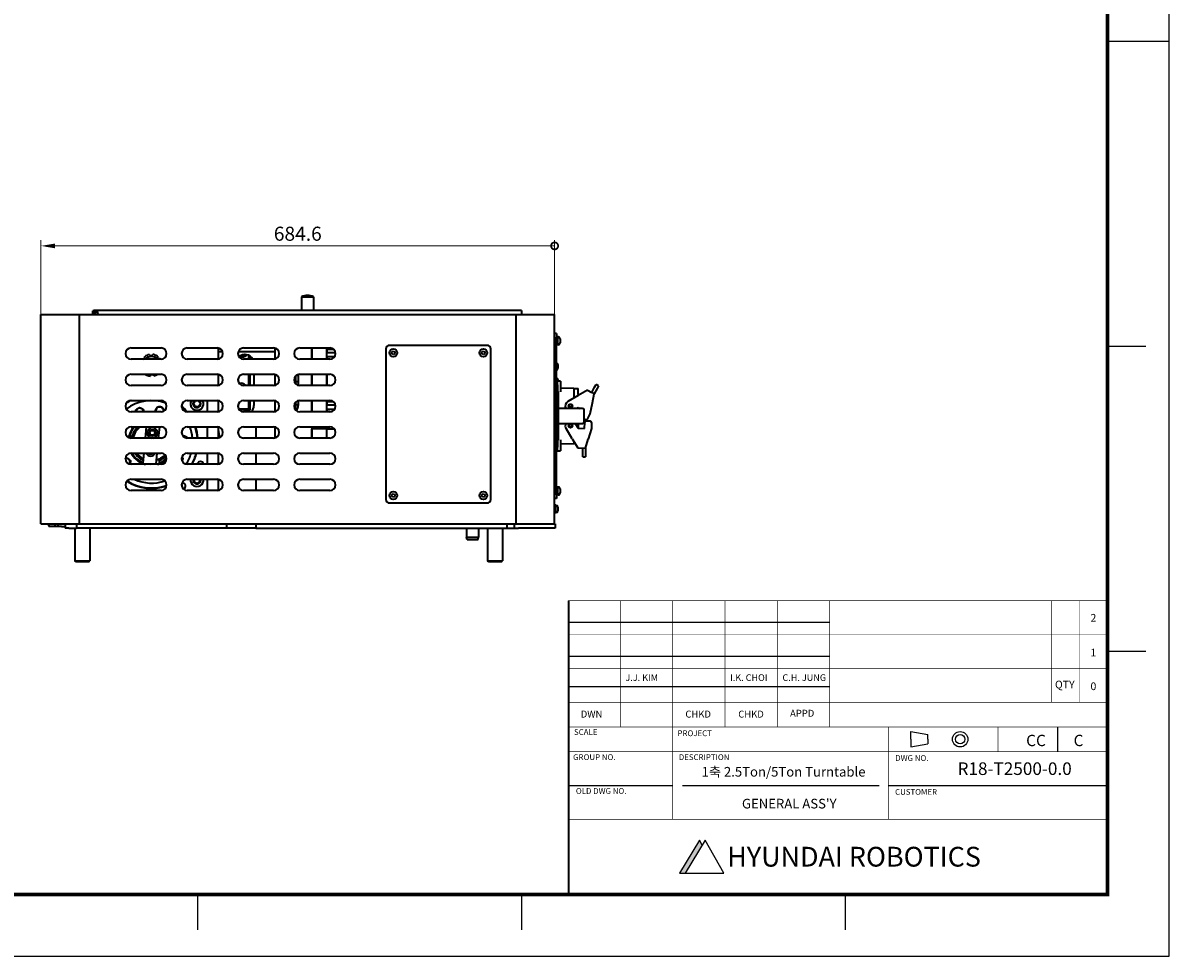
# Model space of a CAD drawing. Units: millimetres. Extents: x 0 to 3451, y 0 to 2438.
# Drawn here: x 1924 to 3451, y 0 to 1243 of the extents above; entities that cross this region are included whole.
import ezdxf
from ezdxf.enums import TextEntityAlignment as Align

# ---------------------------------------------------------------- set-up
doc = ezdxf.new("R2010")
doc.units = ezdxf.units.MM
doc.layers.get('Defpoints').update_dxf_attribs({"lineweight": 25})
doc.layers.add('외형선(ISO)', color=7, linetype='Continuous', lineweight=35)
doc.layers.add('치수(ISO)', color=7, linetype='Continuous', lineweight=25)
doc.styles.add('ROMANS', font='romans.shx', dxfattribs={"width": 0.85, "bigfont": 'cadsg.shx'})
doc.styles.add('SBS', font='txt')
doc.styles.get("Standard").update_dxf_attribs({"font": 'arial.ttf'})
doc.styles.add('레이블 문자 (JIS)', font='tahoma.ttf')
doc.dimstyles.new('기본값 (JIS)', dxfattribs={"dimscale": 7.5, "dimtxt": 2.5, "dimasz": 2.5, "dimexe": 1, "dimexo": 0, "dimgap": 0.8, "dimtad": 1, "dimrnd": 1e-08, "dimdsep": 46, "dimtxsty": '레이블 문자 (JIS)', "dimcen": 0.09, "dimdle": 10, "dimclrd": 256, "dimclre": 256, "dimclrt": 256, "dimadec": 0, "dimazin": 2, "dimtfac": 0.6, "dimtmove": 0, "dimatfit": 3, "dimfxl": 1, "dimtolj": 1, "dimtzin": 0, "dimlwd": 0, "dimlwe": 0, "dimarcsym": 0})

# ---------------------------------------------------------------- blocks, each defined once
blk = doc.blocks.new('_DotSmall')
at = {"color": 0, "linetype": 'ByBlock', "const_width": 0.5}
blk.add_lwpolyline([(-0.0625, 0, 1), (0.0625, 0, 1)], format="xyb", close=True, dxfattribs=at)
blk = doc.blocks.new('*D20')
at = {"layer": 'Defpoints', "color": 0, "transparency": 16777216}
for p in [(2632.5, 946.2), (1947.9, 854.7), (2632.5, 854.7)]:
    blk.add_point(p, dxfattribs=at)
at = {"layer": '치수(ISO)', "color": 6, "lineweight": 0, "transparency": 16777216}
for p, q in [((1947.9, 854.7), (1947.9, 953.7)), ((2632.5, 854.7), (2632.5, 953.7)), ((1966.7, 946.2), (2632.5, 946.2))]:
    blk.add_line(p, q, dxfattribs=at)
at = {"layer": '치수(ISO)', "color": 6, "transparency": 16777216}
blk.add_solid([(1966.7, 949.3), (1966.7, 943), (1947.9, 946.2)], dxfattribs=at)
at = {"layer": '치수(ISO)', "color": 6, "lineweight": 0, "transparency": 16777216, "xscale": 18.75, "yscale": 18.75, "zscale": 18.75}
blk.add_blockref('_DotSmall', (2632.5, 946.2), dxfattribs=at)
at = {"layer": '치수(ISO)', "color": 6, "lineweight": 5, "transparency": 16777216, "insert": (2290.2, 971.8), "char_height": 18.75, "attachment_point": 2, "style": '레이블 문자 (JIS)'}
blk.add_mtext('\\A1;684.6', dxfattribs=at)

msp = doc.modelspace()

# ---------------------------------------------------------------- linework, layer by layer
at = {"color": 15, "ltscale": 8}
msp.add_line((3369.384, 1218.888), (3451.464, 1218.888), dxfattribs=at)
at = {"color": 7, "linetype": 'Continuous', "ltscale": 8}
for p, q in [((3369.384, 812.592), (3420.32, 812.592)), ((3369.384, 406.296), (3420.32, 406.296)), ((2157.165, 34.795), (2157.165, 82.08)), ((2588.598, 34.795), (2588.598, 82.08)), ((3020.031, 34.795), (3020.031, 82.08))]:
    msp.add_line(p, q, dxfattribs=at)
at = {"color": 7}
for p, q in [((2650.334, 444.882), (2999.174, 444.882)), ((2650.334, 399.738), (2999.174, 399.738)), ((2650.334, 359.209), (2999.174, 359.209)), ((2803.045, 227.37), (3065.276, 227.37)), ((3077.15, 227.37), (3368.534, 227.37))]:
    msp.add_line(p, q, dxfattribs=at)
for p, q in [((3107.198, 299.137), (3129.846, 295.033)), ((3107.198, 288.877), (3107.198, 299.137)), ((3129.846, 288.877), (3129.846, 295.033)), ((3302.758, 305.346), (3302.758, 272.514)), ((3107.198, 288.877), (3107.198, 278.617)), ((3107.198, 278.617), (3129.846, 282.721)), ((3129.846, 288.877), (3129.846, 282.721))]:
    msp.add_line(p, q)
at = {"color": 5}
msp.add_line((2650.334, 227.37), (2789.87, 227.37), dxfattribs=at)
at = {"linetype": 'Continuous'}
for p, q in [((2825.638, 154.232), (2798.97, 110.344)), ((2833.066, 154.232), (2806.398, 110.344)), ((2829.224, 147.909), (2825.638, 154.232)), ((2857.955, 110.344), (2833.066, 154.232)), ((2798.97, 110.344), (2806.398, 110.344)), ((2806.398, 110.344), (2857.955, 110.344))]:
    msp.add_line(p, q, dxfattribs=at)
at = {"color": 7, "linetype": 'Continuous', "ltscale": 8}
msp.add_lwpolyline([(3451.464, 2437.776), (0, 2437.776), (0, 0), (3451.464, 0)], close=True, dxfattribs=at)
at = {"color": 9, "ltscale": 8, "const_width": 4.925}
msp.add_lwpolyline([(3369.384, 2355.696), (82.08, 2355.696), (82.08, 82.08), (3369.384, 82.08)], close=True, dxfattribs=at)
at = {"color": 7, "const_width": 0.821}
for points in [[(2650.334, 473.61), (3368.534, 473.61)], [(2720.102, 305.346), (2720.102, 473.61)], [(2789.87, 182.226), (2789.87, 473.61)], [(2859.638, 305.346), (2859.638, 473.61)], [(2929.406, 305.346), (2929.406, 473.61)], [(2999.174, 305.346), (2999.174, 473.61)], [(3294.662, 338.178), (3294.662, 473.61)], [(3331.598, 338.178), (3331.598, 473.61)], [(2650.334, 428.466), (3368.534, 428.466)], [(2650.334, 383.322), (3368.534, 383.322)], [(2650.334, 338.178), (3368.534, 338.178)], [(2650.334, 305.346), (3368.534, 305.346)], [(3077.15, 182.226), (3077.15, 305.346)], [(3223.612, 272.514), (3223.612, 305.346)], [(2650.334, 272.514), (3368.534, 272.514)], [(2650.334, 182.226), (3368.534, 182.226)]]:
    msp.add_lwpolyline(points, dxfattribs=at)
at = {"const_width": 2.462}
msp.add_lwpolyline([(2651.184, 82.08), (2651.184, 473.61)], dxfattribs=at)
msp.add_lwpolyline([(2651.184, 82.08), (2651.184, 473.61)], dxfattribs=at)
for radius in [10.26, 6.156]:
    msp.add_circle((3173.045, 288.877), radius)
at = {"linetype": 'Continuous'}
for points in [[(2825.638, 154.232), (2829.224, 147.909), (2798.97, 110.344), (2806.398, 110.344)], [(2825.638, 154.232), (2798.97, 110.344), (2806.398, 110.344), (2829.224, 147.909)], [(2806.398, 110.344), (2829.224, 147.909), (2825.638, 154.232), (2829.224, 147.909)]]:
    msp.add_solid(points, dxfattribs=at)
at = {"layer": '외형선(ISO)'}
for p, q in [((2295.221, 878.18), (2295.246, 878.18)), ((2295.221, 878.18), (2295.221, 860.18)), ((2295.246, 878.18), (2311.246, 878.18)), ((2295.246, 878.18), (2295.246, 860.18)), ((2311.246, 878.18), (2311.246, 860.18)), ((2017.374, 859.68), (2017.234, 859.68)), ((2017.234, 859.68), (2017.234, 859.68)), ((2017.234, 859.68), (2017.234, 854.68)), ((2017.234, 854.68), (2017.234, 859.68)), ((2017.276, 854.68), (2017.276, 855.68)), ((2017.279, 855.68), (2017.276, 855.68)), ((2017.279, 855.68), (2017.279, 854.68)), ((2018.372, 859.68), (2017.374, 859.68)), ((2017.484, 854.68), (2017.484, 856.68)), ((2017.706, 856.18), (2017.706, 854.68)), ((2017.828, 858.18), (2022.388, 858.18)), ((2588.234, 860.18), (2018.234, 860.18)), ((2018.234, 860.18), (2018.234, 859.68)), ((2019.307, 854.68), (2019.307, 856.908)), ((2023.369, 858.18), (2022.388, 858.18)), ((2022.773, 856.18), (2022.773, 854.68)), ((2023.753, 856.18), (2023.753, 854.68)), ((2588.234, 860.18), (2588.234, 854.68)), ((1947.934, 854.68), (1999.281, 854.68)), ((1947.934, 575.68), (1947.934, 854.68)), ((1999.281, 854.68), (2581.186, 854.68)), ((1999.281, 575.68), (1999.281, 854.68)), ((2019.797, 854.68), (2019.797, 855.311)), ((2581.186, 854.68), (2632.534, 854.68)), ((2581.186, 575.68), (2581.186, 854.68)), ((2632.534, 575.68), (2632.534, 854.68)), ((2634.834, 829.68), (2632.534, 829.68)), ((2634.834, 829.68), (2634.834, 824.68)), ((2636.434, 824.93), (2636.434, 814.43)), ((2637.174, 824.93), (2636.434, 824.93)), ((2067.934, 810.18), (2107.934, 810.18)), ((2142.934, 810.18), (2182.934, 810.18)), ((2184.734, 795.4), (2184.734, 809.961)), ((2217.934, 810.18), (2257.934, 810.18)), ((2259.734, 809.961), (2259.734, 795.4)), ((2292.934, 810.18), (2332.934, 810.18)), ((2308.734, 795.18), (2308.734, 810.18)), ((2308.734, 810.18), (2308.734, 795.18)), ((2328.734, 795.18), (2328.734, 810.18)), ((2542.534, 813.68), (2412.534, 813.68)), ((2636.434, 824.68), (2634.834, 824.68)), ((2634.834, 614.68), (2634.834, 824.68)), ((2636.434, 814.68), (2634.834, 814.68)), ((2637.174, 814.43), (2636.434, 814.43)), ((2639.734, 822.37), (2639.734, 816.99)), ((2107.934, 795.18), (2067.934, 795.18)), ((2182.934, 795.18), (2142.934, 795.18)), ((2184.734, 805.63), (2189.829, 805.63)), ((2211.038, 805.63), (2259.734, 805.63)), ((2257.934, 795.18), (2217.934, 795.18)), ((2224.784, 795.18), (2224.784, 800.266)), ((2226.284, 799.435), (2226.284, 795.18)), ((2287.584, 797.424), (2287.584, 797.485)), ((2332.934, 795.18), (2292.934, 795.18)), ((2328.734, 808.38), (2328.734, 804.38)), ((2337.808, 808.38), (2328.734, 808.38)), ((2328.734, 804.38), (2340.238, 804.38)), ((2328.734, 798.38), (2328.734, 795.18)), ((2339.079, 798.38), (2328.734, 798.38)), ((2407.534, 808.68), (2407.534, 608.68)), ((2415.387, 804.532), (2417.198, 805.965)), ((2415.723, 802.247), (2415.387, 804.532)), ((2417.869, 801.395), (2415.723, 802.247)), ((2417.198, 805.965), (2419.345, 805.113)), ((2419.68, 802.829), (2417.869, 801.395)), ((2419.345, 805.113), (2419.68, 802.829)), ((2535.387, 804.532), (2537.198, 805.965)), ((2535.723, 802.247), (2535.387, 804.532)), ((2537.869, 801.395), (2535.723, 802.247)), ((2537.198, 805.965), (2539.345, 805.113)), ((2539.68, 802.829), (2537.869, 801.395)), ((2539.345, 805.113), (2539.68, 802.829)), ((2547.534, 608.68), (2547.534, 808.68)), ((2636.884, 788.093), (2636.884, 783.268)), ((2067.934, 775.18), (2107.934, 775.18)), ((2142.934, 775.18), (2182.934, 775.18)), ((2184.734, 760.4), (2184.734, 774.961)), ((2217.934, 775.18), (2257.934, 775.18)), ((2224.784, 760.18), (2224.784, 775.18)), ((2226.284, 773.027), (2224.784, 773.027)), ((2226.284, 775.18), (2226.284, 760.18)), ((2231.734, 775.18), (2231.734, 760.18)), ((2259.734, 774.961), (2259.734, 760.4)), ((2287.584, 762.424), (2287.584, 772.937)), ((2287.584, 765.38), (2288.734, 765.38)), ((2290.734, 774.85), (2290.734, 760.51)), ((2292.934, 775.18), (2332.934, 775.18)), ((2308.734, 760.18), (2308.734, 775.18)), ((2308.734, 775.18), (2308.734, 760.18)), ((2328.734, 760.18), (2328.734, 775.18)), ((2328.734, 775.18), (2328.734, 760.18)), ((2636.134, 766.18), (2634.834, 766.18)), ((2636.134, 761.18), (2636.134, 766.18)), ((2640.134, 766.18), (2636.134, 766.18)), ((2636.134, 761.18), (2636.134, 766.18)), ((2636.884, 768.093), (2636.884, 766.18)), ((2640.134, 766.18), (2640.134, 761.18)), ((2107.934, 760.18), (2067.934, 760.18)), ((2182.934, 760.18), (2142.934, 760.18)), ((2257.934, 760.18), (2217.934, 760.18)), ((2332.934, 760.18), (2292.934, 760.18)), ((2637.134, 752.18), (2634.834, 752.18)), ((2636.134, 752.18), (2636.134, 761.18)), ((2636.134, 761.18), (2636.134, 752.18)), ((2637.134, 752.18), (2637.134, 750.18)), ((2637.134, 750.18), (2637.134, 689.18)), ((2640.134, 761.18), (2640.134, 751.68)), ((2657.934, 756.37), (2640.134, 756.68)), ((2657.934, 756.37), (2657.934, 751.369)), ((2657.934, 755.98), (2663.734, 755.98)), ((2657.934, 751.369), (2657.934, 743.543)), ((2663.734, 748.48), (2663.734, 755.98)), ((2676.151, 754.192), (2663.935, 747.051)), ((2676.151, 754.192), (2682.268, 750.981)), ((2682.268, 750.981), (2685.832, 757.771)), ((2685.444, 749.314), (2682.268, 750.981)), ((2682.914, 737.09), (2685.444, 749.314)), ((2689.008, 756.104), (2685.444, 749.314)), ((2685.832, 757.771), (2687.752, 761.43)), ((2690.928, 759.762), (2687.752, 761.43)), ((2690.928, 759.762), (2689.008, 756.104)), ((2067.934, 740.18), (2107.934, 740.18)), ((2142.934, 740.18), (2182.934, 740.18)), ((2169.234, 740.18), (2169.234, 725.18)), ((2184.734, 725.4), (2184.734, 739.961)), ((2217.934, 740.18), (2257.934, 740.18)), ((2224.784, 729.077), (2224.784, 740.18)), ((2226.184, 737.313), (2224.784, 737.313)), ((2226.184, 739.521), (2226.284, 739.621)), ((2226.184, 732.902), (2226.184, 739.521)), ((2226.284, 740.18), (2226.284, 727.532)), ((2231.734, 740.18), (2231.734, 733.38)), ((2259.734, 739.961), (2259.734, 725.4)), ((2287.584, 727.424), (2287.584, 737.937)), ((2287.584, 734.726), (2290.734, 734.726)), ((2290.734, 739.85), (2290.734, 733.38)), ((2292.934, 740.18), (2332.934, 740.18)), ((2308.734, 725.18), (2308.734, 740.18)), ((2308.734, 740.18), (2308.734, 725.18)), ((2328.734, 725.18), (2328.734, 740.18)), ((2328.734, 738.38), (2328.734, 734.38)), ((2337.808, 738.38), (2328.734, 738.38)), ((2328.734, 734.38), (2340.238, 734.38)), ((2663.935, 747.051), (2650.201, 739.024)), ((2663.734, 748.48), (2663.734, 746.933)), ((2679.92, 722.624), (2682.914, 737.09)), ((2107.934, 725.18), (2067.934, 725.18)), ((2182.934, 725.18), (2142.934, 725.18)), ((2211.356, 729.077), (2224.784, 729.077)), ((2211.907, 728.215), (2224.784, 728.215)), ((2257.934, 725.18), (2217.934, 725.18)), ((2224.784, 732.812), (2226.274, 732.812)), ((2224.784, 728.215), (2224.784, 729.077)), ((2224.784, 727.532), (2224.784, 728.215)), ((2224.784, 727.532), (2226.284, 727.532)), ((2226.184, 732.902), (2226.284, 732.802)), ((2332.934, 725.18), (2292.934, 725.18)), ((2328.734, 728.38), (2328.734, 725.18)), ((2339.079, 728.38), (2328.734, 728.38)), ((2669.834, 729.68), (2637.134, 729.68)), ((2661.959, 729.68), (2664.096, 730.929)), ((2663.734, 730.717), (2663.734, 729.68)), ((2664.096, 730.929), (2666.476, 729.68)), ((2671.834, 711.68), (2671.834, 727.68)), ((2676.202, 715.54), (2679.92, 722.624)), ((2067.934, 705.18), (2107.934, 705.18)), ((2088.049, 705.18), (2086.659, 690.18)), ((2104.736, 690.18), (2106.127, 705.18)), ((2142.934, 705.18), (2182.934, 705.18)), ((2169.234, 705.18), (2169.234, 690.18)), ((2184.734, 690.4), (2184.734, 704.961)), ((2217.934, 705.18), (2257.934, 705.18)), ((2234.087, 705.18), (2234.087, 690.18)), ((2259.734, 704.961), (2259.734, 690.4)), ((2292.934, 705.18), (2332.934, 705.18)), ((2308.734, 705.18), (2308.734, 690.18)), ((2317.734, 704.38), (2317.734, 705.18)), ((2328.734, 703.38), (2318.734, 703.38)), ((2328.734, 705.18), (2328.734, 704.38)), ((2328.734, 702.38), (2328.734, 704.38)), ((2637.134, 709.68), (2669.834, 709.68)), ((2655.944, 689.142), (2647.737, 702.769)), ((2659.918, 709.68), (2663.812, 703.214)), ((2663.734, 709.68), (2663.734, 703.344)), ((2663.812, 703.214), (2672.482, 703.072)), ((2671.834, 715.575), (2673.502, 714.699)), ((2672.482, 703.072), (2672.613, 711.07)), ((2674.646, 713.037), (2679.845, 712.952)), ((2681.68, 702.92), (2677.376, 688.789)), ((2681.812, 710.919), (2681.68, 702.92)), ((2107.934, 690.18), (2067.934, 690.18)), ((2182.934, 690.18), (2142.934, 690.18)), ((2257.934, 690.18), (2217.934, 690.18)), ((2332.934, 690.18), (2292.934, 690.18)), ((2308.734, 690.18), (2308.734, 702.38)), ((2328.734, 702.38), (2308.734, 702.38)), ((2328.734, 690.18), (2328.734, 702.38)), ((2328.734, 702.38), (2338.778, 702.38)), ((2637.134, 689.18), (2637.134, 687.18)), ((2640.134, 687.681), (2640.134, 678.18)), ((2655.944, 689.142), (2663.244, 677.02)), ((2673.738, 676.847), (2677.376, 688.789)), ((2634.834, 687.18), (2637.134, 687.18)), ((2636.134, 673.18), (2634.834, 673.18)), ((2636.134, 678.18), (2636.134, 687.18)), ((2636.134, 687.18), (2636.134, 678.18)), ((2636.134, 673.18), (2636.134, 678.18)), ((2636.134, 673.18), (2636.134, 678.18)), ((2636.134, 673.18), (2640.134, 673.18)), ((2640.134, 682.68), (2657.934, 682.991)), ((2640.134, 678.18), (2640.134, 673.18)), ((2657.934, 685.838), (2657.934, 682.991)), ((2657.934, 683.38), (2659.413, 683.38)), ((2663.244, 677.02), (2673.738, 676.847)), ((2670.025, 669.239), (2670.151, 676.906)), ((2673.738, 676.847), (2673.612, 669.18)), ((2067.934, 670.18), (2107.934, 670.18)), ((2084.804, 670.18), (2083.594, 657.135)), ((2084.498, 656.047), (2083.594, 657.135)), ((2101.518, 655.473), (2102.881, 670.18)), ((2105.475, 660.198), (2105.631, 657.04)), ((2142.934, 670.18), (2182.934, 670.18)), ((2169.234, 670.18), (2169.234, 655.18)), ((2184.734, 655.4), (2184.734, 669.961)), ((2217.934, 670.18), (2257.934, 670.18)), ((2234.087, 670.18), (2234.087, 655.18)), ((2292.934, 670.18), (2332.934, 670.18)), ((2669.957, 665.108), (2670.025, 669.239)), ((2669.957, 665.108), (2673.544, 665.049)), ((2673.612, 669.18), (2673.544, 665.049)), ((2107.934, 655.18), (2067.934, 655.18)), ((2084.498, 656.047), (2093.846, 655.18)), ((2101.518, 655.473), (2101.165, 655.18)), ((2182.934, 655.18), (2142.934, 655.18)), ((2257.934, 655.18), (2217.934, 655.18)), ((2332.934, 655.18), (2292.934, 655.18)), ((2067.934, 635.18), (2107.934, 635.18)), ((2142.934, 635.18), (2182.934, 635.18)), ((2169.234, 635.18), (2169.234, 621.18)), ((2184.734, 620.4), (2184.734, 634.961)), ((2217.934, 635.18), (2257.934, 635.18)), ((2234.087, 635.18), (2234.087, 620.18)), ((2292.934, 635.18), (2332.934, 635.18)), ((2107.934, 620.18), (2067.934, 620.18)), ((2182.934, 620.18), (2142.934, 620.18)), ((2169.234, 621.18), (2168.234, 620.18)), ((2257.934, 620.18), (2217.934, 620.18)), ((2332.934, 620.18), (2292.934, 620.18)), ((2415.387, 614.532), (2417.198, 615.965)), ((2415.723, 612.247), (2415.387, 614.532)), ((2417.869, 611.395), (2415.723, 612.247)), ((2417.198, 615.965), (2419.345, 615.113)), ((2419.68, 612.829), (2417.869, 611.395)), ((2419.345, 615.113), (2419.68, 612.829)), ((2535.387, 614.532), (2537.198, 615.965)), ((2535.723, 612.247), (2535.387, 614.532)), ((2537.869, 611.395), (2535.723, 612.247)), ((2537.198, 615.965), (2539.345, 615.113)), ((2539.68, 612.829), (2537.869, 611.395)), ((2539.345, 615.113), (2539.68, 612.829)), ((2636.434, 624.68), (2634.834, 624.68)), ((2636.434, 614.68), (2634.834, 614.68)), ((2634.834, 614.68), (2634.834, 609.68)), ((2636.434, 624.93), (2636.434, 614.43)), ((2637.174, 624.93), (2636.434, 624.93)), ((2637.174, 614.43), (2636.434, 614.43)), ((2639.734, 622.37), (2639.734, 616.99)), ((2412.534, 603.68), (2542.534, 603.68)), ((2634.834, 609.68), (2632.534, 609.68)), ((2634.134, 600.68), (2632.534, 600.68)), ((2634.134, 590.68), (2634.134, 600.68)), ((2634.546, 600.43), (2634.134, 600.43)), ((2636.884, 598.093), (2636.884, 593.268)), ((2634.134, 590.68), (2632.534, 590.68)), ((2634.546, 590.93), (2634.134, 590.93)), ((1947.934, 575.68), (1999.281, 575.68)), ((1957.514, 574.33), (1957.514, 575.68)), ((1957.514, 574.33), (1958.234, 574.33)), ((1958.234, 575.68), (1958.234, 572.18)), ((1966.234, 572.18), (1958.234, 572.18)), ((1966.234, 575.68), (1966.234, 572.18)), ((1966.234, 575.68), (1966.234, 572.18)), ((1970.234, 572.18), (1966.234, 572.18)), ((1970.234, 575.18), (1970.234, 575.68)), ((1970.234, 575.18), (1970.234, 572.18)), ((1975.234, 572.18), (1970.234, 572.18)), ((1975.234, 572.18), (1980.234, 572.18)), ((1980.234, 575.68), (1980.234, 570.18)), ((1985.234, 570.18), (1980.234, 570.18)), ((1985.234, 570.18), (1990.234, 570.18)), ((1990.234, 570.18), (1995.234, 570.18)), ((1993.234, 570.18), (1993.234, 526.714)), ((1995.234, 575.68), (1995.234, 570.18)), ((2195.234, 570.18), (1995.234, 570.18)), ((1999.281, 575.68), (2581.186, 575.68)), ((2013.234, 570.18), (2013.234, 526.714)), ((2195.234, 575.68), (2195.234, 570.18)), ((2234.087, 570.18), (2195.234, 570.18)), ((2234.087, 575.68), (2234.087, 570.18)), ((2234.087, 570.18), (2451.19, 570.18)), ((2451.19, 570.18), (2453.484, 570.18)), ((2453.484, 570.18), (2569.234, 570.18)), ((2515.234, 570.18), (2515.234, 558.18)), ((2531.234, 570.18), (2531.234, 558.18)), ((2543.234, 570.18), (2543.234, 526.714)), ((2563.234, 570.18), (2563.234, 526.714)), ((2569.234, 570.18), (2569.234, 575.68)), ((2569.234, 570.18), (2579.234, 570.18)), ((2579.234, 570.18), (2579.234, 575.68)), ((2579.234, 570.18), (2584.234, 570.18)), ((2581.186, 575.68), (2632.534, 575.68)), ((2633.234, 570.18), (2584.234, 570.18)), ((2632.534, 575.68), (2633.234, 575.68)), ((2633.234, 575.68), (2633.234, 570.18)), ((2515.234, 558.18), (2531.234, 558.18)), ((2516.037, 555.18), (2515.234, 558.18)), ((2516.037, 555.18), (2530.43, 555.18)), ((2530.43, 555.18), (2531.234, 558.18)), ((1993.234, 526.714), (2013.234, 526.714)), ((1994.767, 525.18), (1993.234, 526.714)), ((2011.7, 525.18), (1994.767, 525.18)), ((2011.7, 525.18), (2013.234, 526.714)), ((2543.234, 526.714), (2563.234, 526.714)), ((2544.767, 525.18), (2543.234, 526.714)), ((2561.7, 525.18), (2544.767, 525.18)), ((2561.7, 525.18), (2563.234, 526.714))]:
    msp.add_line(p, q, dxfattribs=at)
for centre, radius in [((2417.534, 803.68), 5.25), ((2537.534, 803.68), 5.25), ((2155.751, 735.961), 4.188), ((2653.734, 732.98), 2.5), ((2653.734, 732.98), 2.35), ((2653.734, 732.98), 1.85), ((2653.734, 706.38), 2.5), ((2653.734, 706.38), 2.35), ((2653.734, 706.38), 1.85), ((2096.342, 697.129), 4.5), ((2096.342, 697.129), 3.324), ((2417.534, 613.68), 5.25), ((2537.534, 613.68), 5.25)]:
    msp.add_circle(centre, radius, dxfattribs=at)
for centre, radius, start, end in [((2303.221, 863.18), 17, 89.957563, 118.072487), ((2303.246, 863.18), 17, 61.927513, 118.072487), ((2637.174, 822.37), 2.56, 0, 90), ((2067.934, 802.68), 7.5, 90, 270), ((2107.934, 802.68), 7.5, 270, 90), ((2142.934, 802.68), 7.5, 90, 270), ((2182.934, 802.68), 7.5, 270, 90), ((2217.934, 802.68), 7.5, 90, 270), ((2257.934, 802.68), 7.5, 270, 90), ((2292.934, 802.68), 7.5, 90, 270), ((2332.934, 802.68), 7.5, 270, 90), ((2412.534, 808.68), 5, 90, 180), ((2542.534, 808.68), 5, 0, 90), ((2637.174, 816.99), 2.56, 270, 0), ((2083.392, 797.94), 3, 293.09106, 12.969372), ((2095.234, 787.18), 14.5, 102.526338, 127.956446), ((2095.234, 787.18), 11.5, 44.07921, 135.92079), ((2094.468, 803.162), 3, 217.513412, 327.969372), ((2095.234, 787.18), 14.5, 57.526338, 82.956446), ((2105.993, 799.022), 3, 172.513412, 282.969372), ((2095.234, 787.18), 14.5, 33.485377, 37.956446), ((2219.734, 789.38), 12, 28.903335, 131.43978), ((2278.734, 789.38), 12, 40.07805, 46.173019), ((2634.546, 788.093), 2.337, 0, 82.935036), ((2634.546, 783.268), 2.337, 277.064964, 0), ((2067.934, 767.68), 7.5, 90, 270), ((2084.474, 775.338), 3, 352.513412, 356.97861), ((2095.234, 787.18), 14.5, 237.526338, 262.956446), ((2095.999, 771.199), 3, 37.513412, 147.969372), ((2095.234, 787.18), 14.5, 282.526338, 304.148424), ((2107.934, 767.68), 7.5, 270, 90), ((2142.934, 767.68), 7.5, 90, 270), ((2182.934, 767.68), 7.5, 270, 90), ((2217.934, 767.68), 7.5, 90, 270), ((2257.934, 767.68), 7.5, 270, 90), ((2292.934, 767.68), 7.5, 90, 270), ((2332.934, 767.68), 7.5, 270, 90), ((2634.546, 768.093), 2.337, 0, 82.935036), ((2067.934, 732.68), 7.5, 90, 270), ((2095.234, 685.18), 61.5, 116.587219, 123.187919), ((2095.234, 685.18), 55, 69.832913, 127.718768), ((2095.234, 685.18), 62, 117.869696, 121.905442), ((2107.934, 732.68), 7.5, 270, 90), ((2142.934, 732.68), 7.5, 90, 270), ((2155.751, 735.961), 8.75, 151.166861, 28.833139), ((2155.751, 735.961), 5.25, 126.508617, 53.491383), ((2182.934, 732.68), 7.5, 270, 90), ((2217.934, 732.68), 7.5, 90, 270), ((2219.734, 733.38), 12, 316.895326, 0), ((2257.934, 732.68), 7.5, 270, 90), ((2292.934, 732.68), 7.5, 90, 270), ((2278.734, 733.38), 12, 325.341172, 0), ((2332.934, 732.68), 7.5, 270, 90), ((2653.734, 732.98), 7, 120.306463, 208.127068), ((2079.587, 725.232), 5, 125.322072, 180.597194), ((2079.587, 725.232), 5, 65.322072, 125.322072), ((2079.587, 725.232), 5, 5.322072, 65.322072), ((2079.587, 725.232), 5, 359.402806, 5.322072), ((2106.117, 726.78), 5, 149.322072, 198.661816), ((2106.117, 726.78), 5, 89.322072, 149.322072), ((2106.117, 726.78), 5, 29.322072, 89.322072), ((2106.117, 726.78), 5, 349.26755, 29.322072), ((2095.234, 685.18), 62, 40.186849, 49.572413), ((2095.234, 685.18), 61.5, 40.662674, 49.096587), ((2669.834, 727.68), 2, 0, 90), ((2067.934, 697.68), 7.5, 90, 270), ((2095.234, 685.18), 31, 139.82223, 169.398559), ((2095.234, 685.18), 30, 138.189685, 169.753377), ((2095.234, 685.18), 27, 132.205446, 169.328071), ((2095.234, 685.18), 25, 126.869898, 168.463041), ((2096.342, 697.129), 7, 276.93801, 263.06199), ((2107.934, 697.68), 7.5, 270, 90), ((2095.234, 685.18), 25, 38.662255, 50.428307), ((2142.934, 697.68), 7.5, 90, 270), ((2095.234, 685.18), 55, 5.215909, 21.323686), ((2095.234, 685.18), 61.5, 4.66334, 18.977889), ((2095.234, 685.18), 62, 4.625651, 18.819063), ((2182.934, 697.68), 7.5, 270, 90), ((2217.934, 697.68), 7.5, 90, 270), ((2257.934, 697.68), 7.5, 270, 90), ((2292.934, 697.68), 7.5, 90, 270), ((2318.734, 704.38), 1, 180, 270), ((2332.934, 697.68), 7.5, 270, 90), ((2653.734, 706.38), 7, 151.872932, 211.057398), ((2669.834, 711.68), 2, 270, 0), ((2674.613, 711.038), 2, 89.057398, 179.057398), ((2674.431, 716.47), 2, 242.306463, 332.306463), ((2679.812, 710.952), 2, 359.057398, 89.057398), ((2138.161, 687.685), 5, 77.322072, 98.830924), ((2138.161, 687.685), 5, 30.119334, 77.322072), ((2095.234, 685.18), 91, 3.579165, 10.417438), ((2067.934, 662.68), 7.5, 90, 270), ((2061.977, 657.922), 5, 53.322072, 107.979219), ((2061.977, 657.922), 5, 353.322072, 53.322072), ((2061.977, 657.922), 5, 329.25401, 353.322072), ((2095.234, 685.18), 31, 208.938528, 249.616227), ((2095.234, 685.18), 30, 210, 247.244754), ((2095.234, 685.18), 27, 213.748989, 245.231137), ((2095.234, 685.18), 25, 216.869898, 243.602162), ((2094.126, 673.232), 7, 205.842194, 334.157806), ((2094.126, 673.232), 4.5, 222.692022, 317.307978), ((2094.126, 673.232), 3.324, 246.647818, 293.352182), ((2095.234, 685.18), 25, 285.802554, 293.920986), ((2095.234, 685.18), 25, 293.920986, 316.305635), ((2095.234, 685.18), 27, 292.292011, 315.568437), ((2095.234, 685.18), 30, 290.278393, 312.307889), ((2095.234, 685.18), 31, 289.69806, 310.472312), ((2107.934, 662.68), 7.5, 270, 90), ((2142.934, 662.68), 7.5, 90, 270), ((2131.434, 661.975), 5, 341.322072, 31.767543), ((2131.434, 661.975), 5, 335.256754, 341.322072), ((2095.234, 685.18), 55, 327.133308, 344.17338), ((2095.234, 685.18), 61.5, 330.803596, 345.883019), ((2095.234, 685.18), 62, 331.061472, 345.999198), ((2160.488, 654.752), 4.188, 5.872764, 174.127236), ((2182.934, 662.68), 7.5, 270, 90), ((2095.234, 685.18), 91, 349.582562, 350.337338), ((2217.934, 662.68), 7.5, 90, 270), ((2257.934, 662.68), 7.5, 270, 90), ((2292.934, 662.68), 7.5, 90, 270), ((2332.934, 662.68), 7.5, 270, 90), ((2095.234, 685.18), 31, 250.109807, 255.407449), ((2095.234, 685.18), 31, 284.592551, 289.69806), ((2095.234, 685.18), 31, 284.592551, 289.69806), ((2067.934, 627.68), 7.5, 90, 270), ((2095.234, 685.18), 62, 237.926188, 288.928163), ((2095.234, 685.18), 61.5, 238.019374, 289.151635), ((2095.234, 685.18), 55, 245.380023, 288.916726), ((2107.934, 627.68), 7.5, 270, 90), ((2142.934, 627.68), 7.5, 90, 270), ((2136.531, 626.201), 4.188, 287.663824, 98.350014), ((2155.751, 634.4), 8.75, 174.884248, 5.115752), ((2155.751, 634.4), 5.25, 171.453411, 8.546589), ((2155.751, 634.4), 4.188, 169.26311, 10.73689), ((2182.934, 627.68), 7.5, 270, 90), ((2217.934, 627.68), 7.5, 90, 270), ((2257.934, 627.68), 7.5, 270, 90), ((2292.934, 627.68), 7.5, 90, 270), ((2332.934, 627.68), 7.5, 270, 90), ((2637.174, 622.37), 2.56, 0, 90), ((2637.174, 616.99), 2.56, 270, 0), ((2412.534, 608.68), 5, 180, 270), ((2542.534, 608.68), 5, 270, 0), ((2634.546, 598.093), 2.338, 0, 90), ((2634.546, 593.268), 2.338, 270, 0)]:
    msp.add_arc(centre, radius, start, end, dxfattribs=at)
msp.add_ellipse((2303.234, 856.1), major_axis=(285.904, -18.079), ratio=0.40949899, start_param=3.28798015, end_param=3.30678706, dxfattribs=at)
for points, knots in [([(2017.374, 859.68), (2017.386, 859.68), (2017.399, 859.605), (2017.426, 859.299), (2017.438, 859.068), (2017.459, 858.535), (2017.468, 858.198), (2017.481, 857.459), (2017.484, 857.057), (2017.484, 856.68)], [0.452234402, 0.452234402, 0.452234402, 0.452234402, 0.565311804, 0.565311804, 0.678389207, 0.678389207, 0.791389948, 0.791389948, 0.904390689, 0.904390689, 0.904390689, 0.904390689]), ([(2017.706, 856.18), (2017.706, 856.431), (2017.709, 856.699), (2017.721, 857.192), (2017.73, 857.417), (2017.751, 857.772), (2017.765, 857.926), (2017.795, 858.13), (2017.812, 858.18), (2017.828, 858.18)], [0.602708191, 0.602708191, 0.602708191, 0.602708191, 0.678045556, 0.678045556, 0.75338292, 0.75338292, 0.828721031, 0.828721031, 0.904059142, 0.904059142, 0.904059142, 0.904059142]), ([(2018.465, 858.18), (2018.46, 858.411), (2018.454, 858.622), (2018.436, 859.068), (2018.424, 859.299), (2018.398, 859.605), (2018.384, 859.68), (2018.372, 859.68)], [1.054444636, 1.054444636, 1.054444636, 1.054444636, 1.130394509, 1.130394509, 1.243472413, 1.243472413, 1.356550318, 1.356550318, 1.356550318, 1.356550318]), ([(2022.388, 858.18), (2022.435, 858.18), (2022.486, 858.13), (2022.581, 857.926), (2022.624, 857.772), (2022.693, 857.417), (2022.723, 857.192), (2022.763, 856.699), (2022.773, 856.431), (2022.773, 856.18)], [0.301357241, 0.301357241, 0.301357241, 0.301357241, 0.376695352, 0.376695352, 0.452033463, 0.452033463, 0.527370827, 0.527370827, 0.602708191, 0.602708191, 0.602708191, 0.602708191]), ([(2023.753, 856.18), (2023.753, 856.431), (2023.744, 856.699), (2023.704, 857.192), (2023.674, 857.417), (2023.605, 857.772), (2023.561, 857.926), (2023.467, 858.13), (2023.416, 858.18), (2023.369, 858.18)], [0.602708258, 0.602708258, 0.602708258, 0.602708258, 0.678045622, 0.678045622, 0.753382987, 0.753382987, 0.828721103, 0.828721103, 0.90405922, 0.90405922, 0.90405922, 0.90405922]), ([(2212.158, 798.686), (2212.308, 798.655), (2212.462, 798.625), (2213.432, 798.456), (2214.331, 798.379), (2216.036, 798.379), (2216.935, 798.456), (2218.561, 798.739), (2219.289, 798.944), (2220.635, 799.44), (2221.233, 799.774), (2221.981, 800.375), (2222.134, 800.64), (2222.134, 800.974), (2222.052, 801.093), (2221.894, 801.183)], [2.33583916, 2.33583916, 2.33583916, 2.33583916, 2.385296, 2.385296, 2.6410973, 2.6410973, 2.8968986, 2.8968986, 3.1526999, 3.1526999, 3.5031535, 3.5031535, 3.8536071, 3.8536071, 4.11211234, 4.11211234, 4.11211234, 4.11211234]), ([(2215.77, 800.707), (2216.317, 800.666), (2216.857, 800.567), (2218.032, 800.219), (2218.651, 799.936), (2219.413, 799.44), (2219.613, 799.291), (2219.802, 799.133)], [1.662143668, 1.662143668, 1.662143668, 1.662143668, 1.9183728, 1.9183728, 2.243311961, 2.243311961, 2.367445896, 2.367445896, 2.367445896, 2.367445896]), ([(2220.243, 801.369), (2220.039, 801.36), (2219.821, 801.346), (2219.085, 801.288), (2218.448, 801.221), (2217.561, 801.146), (2217.413, 801.134), (2217.261, 801.123)], [4.598079617, 4.598079617, 4.598079617, 4.598079617, 4.725338872, 4.725338872, 5.003766737, 5.003766737, 5.057653276, 5.057653276, 5.057653276, 5.057653276]), ([(2290.733, 764.844), (2290.584, 764.93), (2290.428, 765.008), (2289.776, 765.279), (2289.239, 765.38), (2288.734, 765.38)], [-0.200963234, -0.200963234, -0.200963234, -0.200963234, -0.151608513, -0.151608513, 0, 0, 0, 0]), ([(2220.438, 760.18), (2220.258, 760.441), (2220.064, 760.688), (2219.289, 761.556), (2218.561, 762.131), (2216.935, 762.904), (2216.036, 763.102), (2215.184, 763.102)], [4.652913738, 4.652913738, 4.652913738, 4.652913738, 4.745981287, 4.745981287, 5.001782586, 5.001782586, 5.257583885, 5.257583885, 5.257583885, 5.257583885])]:
    msp.add_open_spline(points, degree=3, knots=knots, dxfattribs=at)
msp.add_open_spline([(2215.184, 763.102), (2214.296, 763.102), (2213.369, 762.888), (2212.533, 762.476)], degree=3, dxfattribs=at)
for points, weights in [([(2074.34, 727.643), (2075.603, 728.537), (2076.696, 729.312)], [1.01001874936, 1.04314139574, 1]), ([(2074.57, 725.18), (2074.463, 726.325), (2074.34, 727.643)], [1.01113826423, 1.03821900553, 1.01001874936]), ([(2076.696, 729.312), (2077.789, 730.087), (2079.051, 730.981)], [1, 1.04314139574, 1.01001874936]), ([(2079.051, 730.981), (2080.457, 730.335), (2081.674, 729.776)], [1.01001874936, 1.04314139574, 1]), ([(2081.674, 729.776), (2082.892, 729.216), (2084.297, 728.571)], [1, 1.04314139574, 1.01001874936]), ([(2084.297, 728.571), (2084.441, 727.03), (2084.565, 725.696)], [1.01001874936, 1.04314139574, 1]), ([(2084.565, 725.696), (2084.589, 725.439), (2084.613, 725.18)], [1, 1.00803977926, 1.01343093832]), ([(2100.344, 726.849), (2101.133, 728.179), (2101.817, 729.331)], [1.01001874936, 1.04314139574, 1]), ([(2101.281, 725.18), (2100.842, 725.962), (2100.344, 726.849)], [1.02086405817, 1.03154098856, 1.01001874936]), ([(2101.817, 729.331), (2102.5, 730.484), (2103.29, 731.814)], [1, 1.04314139574, 1.01001874936]), ([(2103.29, 731.814), (2104.836, 731.796), (2106.176, 731.78)], [1.01001874936, 1.04314139574, 1]), ([(2106.176, 731.78), (2107.516, 731.764), (2109.063, 731.746)], [1, 1.04314139574, 1.01001874936]), ([(2109.063, 731.746), (2109.82, 730.397), (2110.476, 729.229)], [1.01001874936, 1.04314139574, 1]), ([(2110.476, 729.229), (2111.132, 728.061), (2111.89, 726.712)], [1, 1.04314139574, 1.01001874936]), ([(2111.89, 726.712), (2111.702, 726.395), (2111.525, 726.096)], [1.01001874936, 1.01771476466, 1.02129358333]), ([(2137.021, 693.066), (2138.193, 692.802), (2139.258, 692.563)], [1.01991051392, 1.03487683019, 1]), ([(2139.258, 692.563), (2140.565, 692.269), (2142.074, 691.929)], [1, 1.04314139574, 1.01001874936]), ([(2142.074, 691.929), (2142.363, 691.005), (2142.618, 690.187)], [1.01001874936, 1.03049354381, 1.02182704209]), ([(2060.434, 662.702), (2061.464, 663.146), (2062.648, 663.657)], [1.01251226548, 1.03748405426, 1.01001874936]), ([(2062.648, 663.657), (2063.889, 662.733), (2064.964, 661.932)], [1.01001874936, 1.04314139574, 1]), ([(2064.964, 661.932), (2066.038, 661.132), (2067.279, 660.208)], [1, 1.04314139574, 1.01001874936]), ([(2066.943, 657.341), (2066.827, 656.352), (2066.702, 655.282)], [1, 1.03170005318, 1.02222341773]), ([(2067.279, 660.208), (2067.099, 658.672), (2066.943, 657.341)], [1.01001874936, 1.04314139574, 1]), ([(2105.37, 662.328), (2105.421, 661.304), (2105.475, 660.198)], [1, 1.00084159004, 1]), ([(2105.631, 657.04), (2105.656, 656.526), (2105.683, 655.994)], [1, 1.00014722529, 1]), ([(2135.707, 664.687), (2136.356, 663.95), (2137.095, 663.108)], [1.0182758521, 1.03379397376, 1.01001874936]), ([(2136.171, 660.373), (2136.081, 660.109), (2135.991, 659.842)], [1, 1.00870373314, 1.0143033172]), ([(2137.095, 663.108), (2136.6, 661.643), (2136.171, 660.373)], [1.01001874936, 1.04314139574, 1]), ([(2087.701, 655.18), (2087.687, 655.469), (2087.673, 655.753)], [1.00001856072, 1.00008791469, 1.0000698972])]:
    msp.add_rational_spline(points, weights, degree=2, dxfattribs=at)

# ---------------------------------------------------------------- texts
at = {"color": 1, "width": 1}
for s, height, p in [('2', 10.26, (3350.611, 449.347)), ('1', 10.26, (3350.611, 403.156)), ('QTY', 10.26, (3312.49, 360.43)), ('0', 10.26, (3350.611, 358.12)), ('DWN', 9.234, (2681.749, 321.168)), ('CHKD', 9.234, (2823.839, 321.168)), ('CHKD', 9.234, (2894.306, 321.168)), ('APPD', 9.234, (2962.463, 322.323)), ('SCALE', 7.695, (2673.968, 297.493)), ('GROUP NO.', 7.695, (2685.431, 264.005)), ('DESCRIPTION', 7.695, (2831.753, 264.005)), ('DWG NO.', 7.695, (3108.649, 262.85)), ('OLD DWG NO.', 7.695, (2694.57, 218.969)), ('CUSTOMER', 7.695, (3114.243, 217.706))]:
    msp.add_text(s, height=height, dxfattribs=at).set_placement(p, align=Align.MIDDLE)
at = {"style": 'SBS'}
for s, height, p in [('J.J. KIM', 8.8533, (2726.879, 366.577)), ('I.K. CHOI', 8.8533, (2866.415, 366.577)), ('C.H. JUNG', 8.8533, (2936.183, 366.577)), ('CC', 15.1102, (3260.983, 279.697)), ('C', 15.11, (3324.223, 279.697)), ('1축 2.5Ton/5Ton Turntable', 12.82076, (2828.457, 239.132)), ('R18-T2500-0.0', 16.78909, (3169.505, 241.29)), ("GENERAL ASS'Y", 12.82076, (2882.191, 196.678))]:
    msp.add_text(s, height=height, dxfattribs=at).set_placement(p)
at = {"color": 1, "width": 1}
msp.add_text('PROJECT', height=7.695, dxfattribs=at).set_placement((2796.301, 293.002))
at = {"linetype": 'Continuous', "style": 'ROMANS', "width": 1}
msp.add_text('HYUNDAI ROBOTICS', height=26.31313, dxfattribs=at).set_placement((2862.57, 119.23))

# ---------------------------------------------------------------- dimensions: what is measured, and where the dimension line sits
at = {"layer": '치수(ISO)', "color": 6, "lineweight": 5}
dim = msp.add_linear_dim(base=(2632.534, 946.168), p1=(1947.934, 854.68), p2=(2632.534, 854.68), dimstyle='기본값 (JIS)', override={"dimblk2": 'DotSmall', "dimsah": 1, "dimdle": 0, "dimclrd": 6, "dimclre": 6, "dimclrt": 6, "dimtofl": 0, "dimatfit": 1}, dxfattribs=at)
dim.commit()
dim.dimension.update_dxf_attribs({"geometry": '*D20', "text_midpoint": (2290.234, 946.168), "dimtype": 160})

doc.saveas('drawing.dxf')
